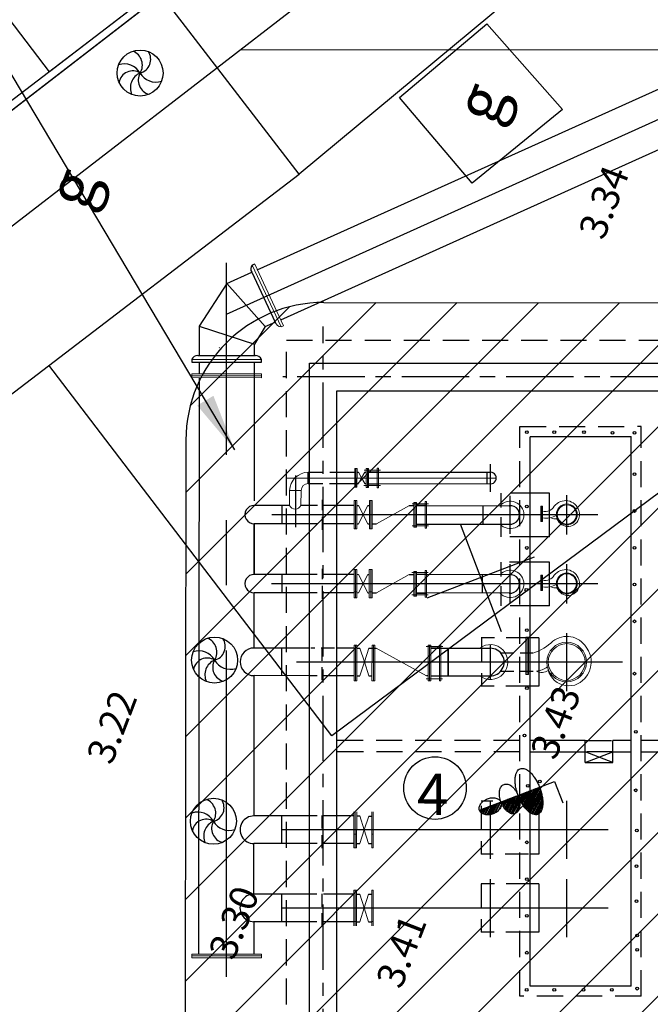
# Model space of a CAD drawing. Units: inches. Extents: x 3282 to 360537, y 55691 to 137686.
# Drawn here: x 74322 to 75531, y 106835 to 108721 of the extents above; entities that cross this region are included whole.
import ezdxf
from ezdxf.enums import TextEntityAlignment as Align

# ---------------------------------------------------------------- set-up
doc = ezdxf.new("R2010")
doc.units = ezdxf.units.IN
doc.header["$MEASUREMENT"] = 0
doc.linetypes.add('CENTER', pattern=[2, 1.25, -0.25, 0.25, -0.25])
doc.linetypes.add('HIDDEN', pattern=[0.375, 0.25, -0.125])
for name, color, linetype in [('1Bientuyen2', 7, 'Continuous'), ('7- Construction', 7, 'Continuous'), ('CAODO', 2, 'Continuous'), ('Center', 1, 'CENTER'), ('diavat', 7, 'Continuous'), ('Dimension', 1, 'Continuous'), ('ghichu', 7, 'Continuous'), ('Hardware', 9, 'Continuous'), ('Hatch', 8, 'Continuous'), ('Hidden', 6, 'HIDDEN'), ('K_HUNG', 7, 'Continuous'), ('khung', 7, 'Continuous'), ('NHA', 8, 'Continuous'), ('Pipeline', 42, 'Continuous'), ('TUONG', 8, 'FENCELINE2'), ('Visible', 4, 'Continuous')]:
    doc.layers.add(name, color=color, linetype=linetype)
doc.layers.add('kich thuoc', color=7, linetype='Continuous', lineweight=15)
doc.layers.add('PUMP', color=71, linetype='Continuous', lineweight=18)
doc.styles.add('ghichu1', font='txt')
doc.styles.add('nha', font='VHARIAL.TTF')
doc.styles.add('romans', font='romans.shx', dxfattribs={"height": 1, "bigfont": 'vns.shx'})
doc.styles.add('VnArial', font='VNARIAL.TTF')
doc.linetypes.add('FENCELINE2', pattern='A,0.25,-0.1,[132,ltypeshp.shx,S=0.1,R=0,X=-0.1,Y=0],-0.1,1', length=1.45)
doc.dimstyles.new('1-100', dxfattribs={"dimtxt": 220, "dimasz": 110, "dimexe": 150, "dimexo": 150, "dimgap": 50, "dimtad": 1, "dimdec": 0, "dimzin": 0, "dimdsep": 46, "dimtxsty": 'VnArial', "dimblk": 'DOT', "dimcen": 9, "dimdle": 1.5, "dimclrt": 2, "dimadec": 0, "dimazin": 0, "dimtfac": 1, "dimtdec": 0, "dimtofl": 0, "dimtmove": 0, "dimatfit": 3, "dimfxl": 1, "dimtolj": 1, "dimtzin": 0, "dimarcsym": 0})
doc.dimstyles.get("Standard").update_dxf_attribs({"dimtxt": 0.18, "dimasz": 0.18, "dimexe": 0.18, "dimexo": 0.0625, "dimgap": 0.09, "dimtad": 0, "dimtih": 1, "dimtoh": 1, "dimdec": 4, "dimzin": 0, "dimdsep": 46, "dimtxsty": 'Standard', "dimcen": 0.09, "dimadec": 0, "dimazin": 0, "dimtfac": 1, "dimtdec": 4, "dimtofl": 0, "dimtmove": 0, "dimatfit": 3, "dimfxl": 1, "dimtolj": 1, "dimtzin": 0, "dimarcsym": 0})

# ---------------------------------------------------------------- blocks, each defined once
blk = doc.blocks.new('Cay_mo')
at = {"layer": 'diavat', "color": 3}
for p, q in [((0, 1.74), (0.01, 1.75)), ((0, 1.7), (0.04, 1.74)), ((0, 1.66), (0.06, 1.74)), ((0, 1.62), (0.09, 1.72)), ((0, 1.59), (0.1, 1.7)), ((0, 1.54), (0.12, 1.68)), ((0, 1.52), (0.13, 1.66)), ((0, 1.47), (0.15, 1.64)), ((0, 1.44), (0.16, 1.62)), ((0, 1.4), (0.17, 1.58)), ((0, 1.36), (0.17, 1.55)), ((0, 1.32), (0.18, 1.52)), ((0, 1.28), (0.18, 1.48)), ((0, 1.25), (0.17, 1.44)), ((0.06, 1.26), (0.16, 1.38)), ((0, 1.2), (0.04, 1.25)), ((0, 1.16), (0.07, 1.24)), ((0, 1.12), (0.1, 1.24)), ((0, 1.09), (0.13, 1.24)), ((0, 1.05), (0.16, 1.23)), ((0, 1.02), (0.18, 1.22)), ((0, 0.98), (0.21, 1.21)), ((0, 0.94), (0.23, 1.2)), ((0, 0.9), (0.25, 1.18)), ((0, 0.86), (0.27, 1.17)), ((0.02, 0.85), (0.29, 1.16)), ((0.06, 0.86), (0.31, 1.14)), ((0.1, 0.86), (0.32, 1.12)), ((0.13, 0.86), (0.33, 1.1)), ((0.19, 0.88), (0.34, 1.06)), ((0.25, 0.91), (0.34, 1.02)), ((0, 0.79), (0.05, 0.85)), ((0, 0.82), (0.02, 0.85)), ((0, 0.64), (0.18, 0.84)), ((0, 0.68), (0.14, 0.84)), ((0, 0.72), (0.12, 0.84)), ((0, 0.75), (0.09, 0.84)), ((0, 0.6), (0.2, 0.83)), ((0, 0.56), (0.23, 0.82)), ((0, 0.52), (0.26, 0.82)), ((0, 0.48), (0.29, 0.81)), ((0, 0.44), (0.32, 0.8)), ((0, 0.41), (0.34, 0.8)), ((0, 0.36), (0.36, 0.78)), ((0.02, 0.35), (0.39, 0.77)), ((0.06, 0.35), (0.41, 0.76)), ((0.09, 0.36), (0.43, 0.74)), ((0.13, 0.36), (0.45, 0.74)), ((0.16, 0.36), (0.47, 0.72)), ((0.2, 0.37), (0.49, 0.7)), ((0.25, 0.38), (0.51, 0.68)), ((0.28, 0.38), (0.52, 0.66)), ((0.33, 0.4), (0.53, 0.63)), ((0.39, 0.43), (0.53, 0.6)), ((0.47, 0.48), (0.52, 0.54))]:
    blk.add_line(p, q, dxfattribs=at)
for points in [[(0.008, 1.252, 0.069326), (0.042, 1.256, 0.064453), (0.074, 1.271, 0.057018), (0.105, 1.294, 0.049522), (0.131, 1.325, 0.043335), (0.153, 1.363, 0.038841), (0.169, 1.406, 0.035981), (0.179, 1.453, 0.034601), (0.183, 1.502, 0.034601), (0.179, 1.55, 0.035981), (0.169, 1.597, 0.038841), (0.153, 1.641, 0.043335), (0.131, 1.678, 0.049522), (0.105, 1.709, 0.057018), (0.074, 1.733, 0.064453), (0.042, 1.747, 0.069326), (0.008, 1.752, 0.069326), (-0.027, 1.747, 0.064453), (-0.059, 1.733, 0.057018), (-0.09, 1.709, 0.049522), (-0.116, 1.678, 0.043335), (-0.138, 1.641, 0.038841), (-0.154, 1.597, 0.035981), (-0.164, 1.55, 0.034601), (-0.167, 1.502, 0.034601), (-0.164, 1.453, 0.035981), (-0.154, 1.406, 0.038841), (-0.138, 1.363, 0.043335), (-0.116, 1.325, 0.049522), (-0.09, 1.294, 0.057018), (-0.059, 1.271, 0.064453), (-0.027, 1.256, 0.069326)], [(-0.332, 1.052, 0.081701), (-0.326, 1.013, 0.071983), (-0.307, 0.975, 0.058925), (-0.275, 0.94, 0.047569), (-0.233, 0.91, 0.039327), (-0.181, 0.885, 0.033888), (-0.123, 0.867, 0.03064), (-0.059, 0.855, 0.029128), (0.008, 0.852, 0.029128), (0.074, 0.855, 0.03064), (0.138, 0.867, 0.033888), (0.196, 0.885, 0.039327), (0.248, 0.91, 0.047569), (0.29, 0.94, 0.058925), (0.322, 0.975, 0.071983), (0.341, 1.013, 0.081701), (0.348, 1.052, 0.081701), (0.341, 1.091, 0.071983), (0.322, 1.128, 0.058925), (0.29, 1.163, 0.047569), (0.248, 1.193, 0.039327), (0.196, 1.218, 0.033888), (0.138, 1.236, 0.03064), (0.074, 1.248, 0.029128), (0.008, 1.252, 0.029128), (-0.059, 1.248, 0.03064), (-0.123, 1.236, 0.033888), (-0.181, 1.218, 0.039327), (-0.233, 1.193, 0.047569), (-0.275, 1.163, 0.058925), (-0.307, 1.128, 0.071983), (-0.326, 1.091, 0.081701)], [(0.008, 0.352, 0.023311), (0.111, 0.356, 0.024772), (0.211, 0.371, 0.028014), (0.303, 0.394, 0.033783), (0.384, 0.425, 0.043441), (0.45, 0.463, 0.058919), (0.499, 0.506, 0.080678), (0.529, 0.553, 0.100415), (0.539, 0.602, 0.100415), (0.529, 0.65, 0.080678), (0.499, 0.697, 0.058919), (0.45, 0.741, 0.043441), (0.384, 0.778, 0.033783), (0.303, 0.809, 0.028014), (0.211, 0.833, 0.024772), (0.111, 0.847, 0.023311), (0.008, 0.852, 0.023311), (-0.096, 0.847, 0.024772), (-0.196, 0.833, 0.028014), (-0.288, 0.809, 0.033783), (-0.369, 0.778, 0.043441), (-0.435, 0.741, 0.058919), (-0.484, 0.697, 0.080678), (-0.514, 0.65, 0.100415), (-0.524, 0.602, 0.100415), (-0.514, 0.553, 0.080678), (-0.484, 0.506, 0.058919), (-0.435, 0.463, 0.043441), (-0.369, 0.425, 0.033783), (-0.288, 0.394, 0.028014), (-0.196, 0.371, 0.024772), (-0.096, 0.356, 0.023311)]]:
    blk.add_lwpolyline(points, format="xyb", close=True, dxfattribs=at)
blk.add_lwpolyline([(0, 1.75), (0, 0), (0.5, 0)], dxfattribs=at)
blk = doc.blocks.new('*D70')
at = {"layer": 'DEFPOINTS', "color": 0}
for p in [(76115.9, 109943.5), (71796, 107073.3), (72020.3, 106782.7)]:
    blk.add_point(p, dxfattribs=at)
at = {"layer": 'NHA', "color": 0, "lineweight": -2}
for p, q in [((75891.5, 110234), (73844, 108653.9)), ((76115.9, 109943.5), (75891.5, 110234.2)), ((71796.2, 107073.4), (73843.6, 108653.5)), ((72020.3, 106782.7), (71795.9, 107073.5))]:
    blk.add_line(p, q, dxfattribs=at)
at = {"layer": 'NHA', "color": 0}
for points in [[(75891.4, 110234), (75891.5, 110234), (75891.6, 110234.1)], [(71796.1, 107073.5), (71796.2, 107073.4), (71796, 107073.3)]]:
    blk.add_solid(points, dxfattribs=at)
at = {"layer": 'NHA', "color": 0, "insert": (73843.8, 108653.7), "char_height": 0.18, "attachment_point": 5}
blk.add_mtext('\\A1;58700', dxfattribs=at)
blk = doc.blocks.new('*D80')
at = {"layer": 'DEFPOINTS', "color": 0, "linetype": 'ByBlock'}
for p in [(74705.1, 108093), (74905.1, 107920.3)]:
    blk.add_point(p, dxfattribs=at)
at = {"layer": 'Pipeline', "color": 0, "linetype": 'ByBlock', "lineweight": -2}
for p, q in [((74704.6, 108093.2), (74704.8, 108093.2)), ((74704.8, 108093.2), (74704.9, 108093.1)), ((74905, 107920.3), (74905.2, 107920.3)), ((74905.1, 107920.2), (74905.1, 107920.4))]:
    blk.add_line(p, q, dxfattribs=at)
at = {"layer": 'Pipeline', "color": 0, "linetype": 'ByBlock'}
blk.add_solid([(74705, 108093.2), (74704.9, 108093.1), (74705.1, 108093)], dxfattribs=at)
at = {"layer": 'Pipeline', "color": 0, "linetype": 'ByBlock', "insert": (74703.8, 108093.2), "char_height": 0.18, "attachment_point": 5}
blk.add_mtext('\\A1;R264.2640', dxfattribs=at)
blk = doc.blocks.new('_Dot')
at = {"color": 0, "linetype": 'ByBlock', "lineweight": -2}
blk.add_line((-0.5, 0), (-1, 0), dxfattribs=at)
at = {"color": 0, "linetype": 'ByBlock', "const_width": 0.5}
blk.add_lwpolyline([(-0.25, 0, 1), (0.25, 0, 1)], format="xyb", close=True, dxfattribs=at)

msp = doc.modelspace()

# ---------------------------------------------------------------- hatches: boundary and pattern name
at = {"layer": 'Pipeline', "linetype": 'ByBlock'}
h = msp.add_hatch(dxfattribs=at)
h.set_pattern_fill('ANSI31', color=8, scale=880.88, style=0)
h.set_pattern_definition([(45, (-52406011.43, -202768011.53), (-77.859527676, 77.859527676), [])])
edge = h.paths.add_edge_path()
edge.add_arc((77220.08969, 106580.05284), 264.264, 270.87449564, 359.94292191)
edge.add_line((74907.73072, 106280.46218), (77224.12295, 106315.81962))
edge.add_arc((74903.69746, 106544.6954), 264.264, 179.94292191, 270.87449564)
edge.add_line((74640.79893, 107915.50311), (74639.43359, 106544.95866))
edge.add_arc((74905.0628, 107915.23985), 264.264, 89.94292191, 179.94292191)
edge.add_line((74905.32606, 108179.50371), (77166.71194, 108177.25092))
edge.add_line((77166.71194, 108177.25092), (77298.80321, 108263.22289))
edge.add_line((77243.32231, 108336.95397), (77449.18662, 108043.98258))
edge.add_line((77539.19938, 108176.42571), (77538.78625, 107761.71877))
edge.add_arc((77528.5181, 107582.64708), 179.36585, 14.83499263, 86.71819827)
edge.add_arc((77582.54354, 107158.87076), 126.78483, 270.56599837, 357.73835437)
edge.add_line((77709.22961, 107153.86746), (77699.46007, 107787.0417))
edge.add_line((77484.35356, 106579.78958), (77484.80262, 107030.5647))

# ---------------------------------------------------------------- linework, layer by layer
at = {"layer": '1Bientuyen2', "linetype": 'ByBlock', "ltscale": 8}
for p, q in [((74905.32606, 108179.50371), (77166.71194, 108177.25092)), ((74640.79893, 107915.50311), (74639.43359, 106544.95866))]:
    msp.add_line(p, q, dxfattribs=at)
msp.add_arc((74905.0628, 107915.23985), 264.264, 89.94292191, 179.94292191, dxfattribs=at)
at = {"layer": '7- Construction'}
msp.add_circle((75118.07496, 107249.44928), 59.93225, dxfattribs=at)
at = {"layer": 'Center', "color": 1, "ltscale": 500}
for p, q in [((74718.80064, 106887.82061), (74718.78071, 108255.50948)), ((74833.30817, 107843.62069), (75235.11225, 107843.22627)), ((75430.22389, 107772.68424), (74718.78774, 107772.67387)), ((75429.90838, 107640.55224), (74718.78967, 107640.54187)), ((75477.49379, 107490.80293), (74746.36339, 107490.79227)), ((75449.92694, 107169.28173), (74718.79654, 107169.27107)), ((75449.92912, 107019.53213), (74718.79872, 107019.52147))]:
    msp.add_line(p, q, dxfattribs=at)
at = {"layer": 'Center', "ltscale": 100}
for p, q in [((74903.78816, 106701.38258), (74903.76729, 108133.37967)), ((77183.62142, 108036.9738), (74826.24621, 108036.93944)), ((77179.21702, 108036.97373), (74826.24621, 108036.93944)), ((75224.41908, 107816.84823), (75224.41831, 107869.62529)), ((75262.19155, 107736.26143), (75262.26295, 107808.99874)), ((75262.29123, 107736.31312), (75262.29017, 107809.05047)), ((75370.63949, 107735.37609), (75370.6384, 107810.25089)), ((75262.06092, 107603.19088), (75262.13442, 107678.06565)), ((75262.06184, 107604.12949), (75262.13324, 107676.8668)), ((75262.29317, 107603.24251), (75262.29208, 107678.11731)), ((75262.29316, 107604.18112), (75262.2921, 107676.91847)), ((75370.64141, 107603.24409), (75370.64032, 107678.11889)), ((75370.64386, 107435.33893), (75370.64224, 107546.32981)), ((75224.41744, 107457.3262), (75224.41646, 107524.27308)), ((75224.42247, 107113.783), (75224.42085, 107224.77388)), ((75370.64855, 107113.78513), (75370.64693, 107224.77601)), ((75224.42465, 106964.0334), (75224.42303, 107075.02428)), ((75370.65073, 106964.03553), (75370.64911, 107075.02641))]:
    msp.add_line(p, q, dxfattribs=at)
at = {"layer": 'Hardware'}
for p, q in [((75405.88105, 107298.62686), (75405.88044, 107340.64484)), ((75458.73385, 107298.62763), (75458.73324, 107340.64561)), ((75458.73385, 107298.62763), (75405.88076, 107318.62284)), ((75405.88105, 107298.62686), (75458.73356, 107318.62361)), ((75405.88105, 107298.62686), (75458.73385, 107298.62763))]:
    msp.add_line(p, q, dxfattribs=at)
at = {"layer": 'Hatch'}
msp.add_line((74997.36026, 107517.43476), (75002.64554, 107517.42957), dxfattribs=at)
at = {"layer": 'Hidden', "ltscale": 200}
for p, q in [((74833.29726, 108107.40994), (77136.79846, 108107.44351)), ((74833.318, 106684.78874), (74833.29726, 108107.40994)), ((75280.78672, 107941.86884), (75513.33903, 107942.28477)), ((75280.80262, 106850.80855), (75280.78672, 107941.81102)), ((75513.35494, 106850.81194), (75513.33903, 107942.22226)), ((74930.20523, 107341.04575), (75280.79547, 107341.05086)), ((75513.34779, 107341.05425), (75634.90923, 107341.05603)), ((75405.88044, 107340.64484), (75458.73324, 107340.64561)), ((75280.79579, 107319.02886), (74930.20555, 107319.02375)), ((75458.73356, 107318.62361), (75405.88076, 107318.62284)), ((75513.34811, 107319.03225), (75634.90955, 107319.03403)), ((75513.35494, 106850.81194), (75280.80262, 106850.80855))]:
    msp.add_line(p, q, dxfattribs=at)
at = {"layer": 'Hidden', "linetype": 'HIDDEN', "ltscale": 200}
msp.add_line((74833.29726, 108107.40994), (77136.79846, 108107.44351), dxfattribs=at)
at = {"layer": 'K_HUNG', "linetype": 'ByBlock'}
for p, q in [((75166.18374, 107755.24665), (75244.74758, 107549.51729)), ((75308.33034, 107691.66389), (75102.60098, 107613.10005))]:
    msp.add_line(p, q, dxfattribs=at)
at = {"layer": 'kich thuoc', "color": 42}
for p, q in [((74839.30422, 107819.56677), (74839.27585, 107790.66287)), ((74839.30422, 107819.56677), (74861.32621, 107819.54515)), ((74861.32621, 107819.54515), (74861.29783, 107790.64126))]:
    msp.add_line(p, q, dxfattribs=at)
for centre, radius, start, end in [((74876.38255, 107817.4801), 37.137, 92.15733301, 176.77895021), ((74875.42089, 107818.43812), 14.13809, 91.8561219, 175.5090759), ((74850.29233, 107796.24784), 12.35131, 206.88338613, 333.0041278)]:
    msp.add_arc(centre, radius, start, end, dxfattribs=at)
at = {"layer": 'NHA'}
for p, q in [((76100.47736, 109931.5476), (72023.51829, 106785.13639)), ((76034.76021, 109658.28941), (72262.02315, 106746.66288)), ((75206.66042, 109257.49091), (74379.70384, 108621.34992)), ((74379.70384, 108621.34992), (73992.95568, 109127.07807)), ((75455.3383, 108922.62173), (74857.66582, 108425.25352)), ((74028.86194, 108354.44008), (74585.20901, 108779.43593)), ((74857.66582, 108425.25352), (74585.20901, 108779.43593)), ((75049.89735, 108572.09999), (75217.16003, 108713.0334)), ((75217.16003, 108713.0334), (75362.55976, 108548.8675)), ((74746.59996, 108664.14603), (76801.87548, 108662.09857)), ((74777.60116, 108241.73116), (75547.76597, 108588.82512)), ((74718.78214, 108157.25063), (75649.96568, 108576.9117)), ((75189.55829, 108408.0841), (75049.89735, 108572.09999)), ((75362.55976, 108548.8675), (75189.55829, 108408.0841)), ((74822.3699, 108145.96277), (75592.32471, 108492.96209)), ((74301.31875, 108000.25767), (74857.66582, 108425.25352)), ((74772.83402, 108253.13207), (74768.04606, 108250.89385)), ((74719.16678, 108216.0313), (74767.09868, 108237.633)), ((74767.05126, 108237.73444), (74811.8668, 108141.86595)), ((74719.16678, 108216.0313), (74666.20183, 108133.97992)), ((74719.16678, 108216.0313), (74792.73525, 108133.24223)), ((74666.20183, 108133.97992), (74666.14703, 108078.15272)), ((74666.20183, 108133.97992), (74772.17855, 108099.65674)), ((74792.73525, 108133.24223), (74772.17855, 108099.65674)), ((74792.73525, 108133.24223), (74811.86742, 108141.86461)), ((74772.15734, 108078.04866), (74772.17855, 108099.65674)), ((74663.63259, 108078.15519), (74773.95944, 108078.04689)), ((74652.17381, 108070.67895), (74652.16862, 108065.39368)), ((74652.16862, 108065.39368), (74785.39834, 108065.26289)), ((74652.17381, 108070.67895), (74785.40352, 108070.54817)), ((74785.39834, 108065.26289), (74785.40352, 108070.54817))]:
    msp.add_line(p, q, dxfattribs=at)
msp.add_lwpolyline([(76115.9043, 109943.45341), (72020.33087, 106782.6765), (72886.03262, 105499.86151), (78379.77833, 105584.6271), (78346.26918, 108334.08406), (77234.66388, 108359.57252), (76116.25235, 109941.81557)], dxfattribs=at)
for centre in [(74553.07234, 108618.93969), (74695.80103, 107494.50718), (74693.59, 107185.85295)]:
    msp.add_circle(centre, 44.044, dxfattribs=at)
for centre, radius, start, end in [((74528.70896, 108634.16948), 28.73187, 327.99008387, 68.06524425), ((74546.57412, 108645.01052), 26.86847, 283.99591733, 34.08992647), ((74523.12041, 108602.30819), 34.25966, 29.04223939, 109.04360442), ((74538.97838, 108596.30102), 26.66738, 58.09520815, 169.43519024), ((74564.97689, 108590.79821), 30.55587, 112.92957922, 205.1562646), ((74577.06409, 108605.19821), 27.64838, 150.1977115, 255.79250967), ((74583.18798, 108635.99865), 34.61156, 209.52931901, 288.55652482), ((74775.35347, 108243.72413), 10.23733, 135.54492302, 215.80885985), ((74663.88902, 108065.24263), 12.9151, 91.13769476, 155.10684295), ((74773.67766, 108065.13486), 12.9151, 24.78067144, 88.74981964), ((74671.43765, 107509.73697), 28.73187, 327.99008387, 68.06524425), ((74689.30281, 107520.57801), 26.86847, 283.99591733, 34.08992647), ((74665.8491, 107477.87568), 34.25966, 29.04223939, 109.04360442), ((74681.70707, 107471.86852), 26.66738, 58.09520815, 169.43519024), ((74707.70558, 107466.3657), 30.55587, 112.92957922, 205.1562646), ((74719.79278, 107480.7657), 27.64838, 150.1977115, 255.79250967), ((74725.91667, 107511.56614), 34.61156, 209.52931901, 288.55652482), ((74669.22662, 107201.08274), 28.73187, 327.99008387, 68.06524425), ((74687.09178, 107211.92378), 26.86847, 283.99591733, 34.08992647), ((74663.63807, 107169.22145), 34.25966, 29.04223939, 109.04360442), ((74679.49604, 107163.21428), 26.66738, 58.09520815, 169.43519024), ((74705.49455, 107157.71147), 30.55587, 112.92957922, 205.1562646), ((74717.58176, 107172.11147), 27.64838, 150.1977115, 255.79250967), ((74723.70564, 107202.91191), 34.61156, 209.52931901, 288.55652482)]:
    msp.add_arc(centre, radius, start, end, dxfattribs=at)
at = {"layer": 'Pipeline'}
for p, q in [((74666.13449, 108065.37997), (74666.11215, 108042.61952)), ((74772.12246, 108042.51546), (74772.1448, 108065.2759)), ((74772.09135, 107799.36145), (74772.33159, 108044.10083)), ((74666.10523, 108035.57248), (74665.02141, 106931.46594)), ((74874.96296, 107832.56879), (74874.98458, 107854.59078)), ((74930.21573, 107854.53657), (74964.21768, 107854.50319)), ((74990.64407, 107854.47725), (75224.11207, 107854.24807)), ((75218.27143, 107832.25886), (75218.29304, 107854.28085)), ((74850.94128, 107848.16445), (74850.94273, 107748.96632)), ((74930.19411, 107832.51458), (74964.19606, 107832.4812)), ((74990.62245, 107832.45526), (75224.09045, 107832.22608)), ((74839.25177, 107790.6629), (74771.13956, 107790.72976)), ((74824.44739, 107790.67743), (74824.4128, 107755.44225)), ((74877.30017, 107790.62555), (74861.29783, 107790.64126)), ((74963.27401, 107790.54115), (74930.15294, 107790.57367)), ((75068.85955, 107790.39953), (75077.34788, 107790.3912)), ((75068.87375, 107790.40748), (75077.34789, 107790.39916)), ((75082.6332, 107790.42399), (75260.18503, 107790.2497)), ((75210.30364, 107755.06345), (75210.33823, 107790.29863)), ((74877.2415, 107755.39039), (74771.53595, 107755.49415)), ((74771.7456, 107658.59973), (74771.84071, 107755.49385)), ((74771.96177, 107658.59689), (74772.05689, 107755.49364)), ((74963.23943, 107755.30597), (74930.11835, 107755.33848)), ((74997.5937, 107755.24223), (75006.06784, 107755.23391)), ((75082.59861, 107755.1888), (75260.15044, 107755.01451)), ((74877.17046, 107658.49361), (74771.03393, 107658.5978)), ((74824.31769, 107658.54549), (74824.2831, 107623.31031)), ((74963.14431, 107658.40922), (74930.02324, 107658.44173)), ((75068.72988, 107658.29761), (75077.21821, 107658.28928)), ((75068.74407, 107658.30556), (75077.21821, 107658.29724)), ((75260.05532, 107658.11776), (75082.50349, 107658.29205)), ((75208.94071, 107622.93272), (75208.9753, 107658.1679)), ((74877.13587, 107623.25843), (74771.43033, 107623.36219)), ((74771.63133, 107517.65898), (74771.73509, 107623.36453)), ((74963.10972, 107623.17403), (74929.98865, 107623.20655)), ((74997.46402, 107623.14031), (75005.93817, 107623.13199)), ((75260.02074, 107622.88258), (75082.4689, 107623.05687)), ((74877.03211, 107517.55288), (74770.38471, 107517.65757)), ((74824.17897, 107517.60476), (74824.12709, 107464.75199)), ((74877.11905, 107517.55279), (74877.03211, 107517.55288)), ((74929.88489, 107517.501), (74929.00514, 107517.50186)), ((74963.00596, 107517.46848), (74929.88489, 107517.501)), ((75002.64554, 107517.42957), (75005.28818, 107517.42698)), ((75110.02809, 107517.32416), (75222.67791, 107517.18036)), ((75143.49818, 107517.28835), (75143.4463, 107464.43557)), ((75143.44631, 107464.44353), (75143.49806, 107517.16936)), ((74929.82573, 107488.97157), (74929.85688, 107488.97154)), ((74876.98023, 107464.7001), (74771.27468, 107464.80387)), ((74771.29163, 107196.13532), (74771.55537, 107464.80623)), ((74962.95408, 107464.61571), (74929.833, 107464.64822)), ((75104.66333, 107464.47658), (75102.0207, 107464.47918)), ((75109.97288, 107464.47639), (75224.04679, 107464.36441)), ((74876.7165, 107196.03183), (74770.80807, 107196.1358)), ((74823.86336, 107196.08372), (74823.81148, 107143.23094)), ((74962.69034, 107195.94744), (74929.56927, 107195.97995)), ((74876.66462, 107143.17906), (74770.75619, 107143.28302)), ((74771.14463, 107046.38579), (74771.23975, 107143.28255)), ((74962.63846, 107143.09467), (74929.51739, 107143.12718)), ((74876.5695, 107046.28231), (74770.66107, 107046.38627)), ((74823.71636, 107046.33419), (74823.66448, 106993.48141)), ((74962.54335, 107046.19791), (74929.42227, 107046.23042)), ((74876.51762, 106993.42953), (74770.60919, 106993.53349)), ((74771.01495, 106993.5331), (74770.95412, 106931.56993)), ((74962.49146, 106993.34514), (74929.37039, 106993.37765))]:
    msp.add_line(p, q, dxfattribs=at)
at = {"layer": 'Pipeline', "linetype": 'HIDDEN', "ltscale": 100}
for p, q in [((74874.98458, 107854.59078), (74877.36295, 107854.58845)), ((74878.92347, 107854.58692), (74928.74327, 107854.53801)), ((74968.62208, 107854.49887), (74971.24754, 107854.49629)), ((74983.61421, 107854.48415), (74986.23967, 107854.48157)), ((74874.96296, 107832.56879), (74877.34134, 107832.56646)), ((74878.44587, 107832.56537), (74928.72166, 107832.51602)), ((74968.60046, 107832.47688), (74971.22592, 107832.4743)), ((74983.59259, 107832.46216), (74986.21805, 107832.45958)), ((74902.56625, 107744.0013), (74902.62245, 107801.25847)), ((74930.15294, 107790.57367), (74877.30017, 107790.62555)), ((74968.55929, 107790.53597), (74971.67611, 107790.53291)), ((74989.22622, 107790.51568), (74992.34304, 107790.51262)), ((74930.11835, 107755.33848), (74877.26558, 107755.39036)), ((74968.5247, 107755.30078), (74971.64153, 107755.29772)), ((74989.19163, 107755.28049), (74992.30845, 107755.27744)), ((74902.43654, 107611.86936), (74902.49275, 107669.12653)), ((74930.02324, 107658.44173), (74877.17046, 107658.49361)), ((74989.09651, 107658.38374), (74992.21333, 107658.38068)), ((74929.98865, 107623.20655), (74877.13587, 107623.25843)), ((74989.06192, 107623.14856), (74992.17875, 107623.1455)), ((74925.23691, 107517.50556), (74880.01772, 107517.54995)), ((74901.96314, 107455.89921), (74902.03232, 107526.36958)), ((74968.29124, 107517.4633), (74974.33748, 107517.45736)), ((74991.31402, 107517.4407), (74997.36026, 107517.43476)), ((75243.7624, 107508.41668), (75306.85465, 107508.35474)), ((75243.77717, 107473.18144), (75311.84446, 107473.11463)), ((74929.833, 107464.64822), (74876.98023, 107464.7001)), ((74968.23935, 107464.61052), (74974.2856, 107464.60459)), ((74991.26213, 107464.58792), (74997.30838, 107464.58199)), ((74929.56927, 107195.97995), (74876.7165, 107196.03183)), ((74901.96783, 107134.37801), (74902.037, 107204.84838)), ((74967.97562, 107195.94225), (74974.02187, 107195.93632)), ((74990.9984, 107195.91965), (74997.04465, 107195.91372)), ((74929.51739, 107143.12718), (74876.66462, 107143.17906)), ((74967.92374, 107143.08948), (74973.96999, 107143.08354)), ((74990.94652, 107143.06688), (74996.99277, 107143.06094)), ((74929.42227, 107046.23042), (74876.5695, 107046.28231)), ((74901.82083, 106984.62848), (74901.89, 107055.09885)), ((74967.82862, 107046.19272), (74973.87487, 107046.18679)), ((74990.8514, 107046.17012), (74996.89765, 107046.16419)), ((74929.37039, 106993.37765), (74876.51762, 106993.42953)), ((74967.77674, 106993.33995), (74973.82299, 106993.33401)), ((74990.79952, 106993.31735), (74996.84577, 106993.31141))]:
    msp.add_line(p, q, dxfattribs=at)
at = {"layer": 'Pipeline'}
for centre, radius, start, end in [((75224.4187, 107843.23676), 11.011, 269.94375697, 89.94375697), ((74771.55325, 107773.11438), 17.62024, 88.95270959, 270.93480435), ((75262.30834, 107772.63), 17.74717, 263.01604313, 96.87147083), ((74771.44762, 107640.98242), 17.62024, 88.95270959, 270.93480435), ((75262.17864, 107640.49807), 17.74717, 263.01604313, 96.87147083), ((74771.30954, 107491.2388), 26.43495, 90.6715604, 269.92445296), ((75224.07273, 107490.7908), 26.4264, 269.94371339, 89.94380055), ((74770.98501, 107169.70921), 26.42718, 89.50389871, 270.38361524), ((74770.83801, 107019.95968), 26.42718, 89.50389871, 270.38361524)]:
    msp.add_arc(centre, radius, start, end, dxfattribs=at)
at = {"layer": 'PUMP'}
for p, q in [((74767.89629, 108250.82383), (74823.17697, 108132.56852)), ((74772.68425, 108253.06205), (74827.96492, 108134.80674)), ((74828.09238, 108134.86632), (74823.30442, 108132.6281)), ((74652.3708, 108042.63301), (74652.36388, 108035.58597)), ((74652.36734, 108039.10949), (74785.59705, 108038.97871)), ((74652.3708, 108042.63301), (74785.60051, 108042.50223)), ((74785.60051, 108042.50223), (74785.5936, 108035.45519)), ((74652.36388, 108035.58597), (74785.5936, 108035.45519)), ((74964.18915, 107825.43416), (74964.2246, 107861.55023)), ((74964.18915, 107825.43416), (74964.2246, 107861.55023)), ((74964.18915, 107825.43416), (74964.2246, 107861.55023)), ((74968.629, 107861.5459), (74964.2246, 107861.55023)), ((74966.39134, 107825.432), (74966.4268, 107861.54806)), ((74968.59354, 107825.42984), (74968.629, 107861.5459)), ((74971.24754, 107854.49629), (74977.42007, 107843.47922)), ((74983.61421, 107854.48415), (74977.42007, 107843.47922)), ((74982.0379, 107858.22282), (75013.37443, 107858.19206)), ((74986.21113, 107825.41255), (74986.24659, 107861.52861)), ((74990.65099, 107861.52428), (74986.24659, 107861.52861)), ((74988.41333, 107825.41038), (74988.44879, 107861.52645)), ((74990.61553, 107825.40822), (74990.65099, 107861.52428)), ((74990.64472, 107855.1406), (75010.02407, 107855.12158)), ((75007.35916, 107832.43883), (75007.38856, 107862.38874)), ((75007.38857, 107862.39373), (75007.38143, 107855.12417)), ((75007.38856, 107862.38874), (75010.0312, 107862.38614)), ((75010.0018, 107832.43624), (75010.0312, 107862.38614)), ((75010.03121, 107862.39114), (75010.02407, 107855.12158)), ((74971.22592, 107832.4743), (74977.42007, 107843.47922)), ((74983.59259, 107832.46216), (74977.42007, 107843.47922)), ((74990.6218, 107831.7919), (75010.00115, 107831.77288)), ((75007.35137, 107824.50591), (75007.35851, 107831.77548)), ((75007.35916, 107832.43883), (75007.35138, 107824.51091)), ((75009.99401, 107824.50332), (75010.00115, 107831.77288)), ((75010.0018, 107832.43624), (75009.99402, 107824.50832)), ((74968.59354, 107825.42984), (74964.18915, 107825.43416)), ((74982.00895, 107828.72659), (75013.34547, 107828.69583)), ((74990.61553, 107825.40822), (74986.21113, 107825.41255)), ((75007.35138, 107824.51091), (75009.99402, 107824.50832)), ((74963.28335, 107800.05465), (74963.23009, 107745.79247)), ((74963.28335, 107800.05465), (74963.23009, 107745.79247)), ((74963.28335, 107800.05465), (74968.56863, 107800.04946)), ((74963.28335, 107800.05465), (74968.56863, 107800.04946)), ((74965.92599, 107800.05206), (74965.87273, 107745.78988)), ((74965.92599, 107800.05206), (74965.87273, 107745.78988)), ((74968.56863, 107800.04946), (74968.51536, 107745.78728)), ((74968.56863, 107800.04946), (74968.51536, 107745.78728)), ((74968.56863, 107800.04946), (74968.51536, 107745.78728)), ((74968.56863, 107800.04946), (74968.51536, 107745.78728)), ((74992.35238, 107800.02612), (74992.29911, 107745.76394)), ((74992.35238, 107800.02612), (74992.29911, 107745.76394)), ((74992.35238, 107800.02612), (74997.63766, 107800.02093)), ((74992.35238, 107800.02612), (74997.63766, 107800.02093)), ((74994.99502, 107800.02352), (74994.94175, 107745.76134)), ((74994.99502, 107800.02352), (74994.94175, 107745.76134)), ((74997.63766, 107800.02093), (74997.58439, 107745.75875)), ((74997.63766, 107800.02093), (74997.58439, 107745.75875)), ((74997.58652, 107747.93093), (74997.63546, 107797.78872)), ((74997.58652, 107747.93093), (74997.63546, 107797.78872)), ((75074.02699, 107794.13158), (75105.36352, 107794.10082)), ((75077.3537, 107796.32148), (75077.30749, 107749.24166)), ((75077.3537, 107796.32148), (75082.63898, 107796.31629)), ((75079.99634, 107796.31889), (75079.95013, 107749.23906)), ((75082.63898, 107796.31629), (75082.59276, 107749.23647)), ((75099.37766, 107798.3025), (75099.33532, 107755.17237)), ((75099.36987, 107790.36958), (75099.37765, 107798.2975)), ((75099.37765, 107798.2975), (75102.02029, 107798.2949)), ((75102.0203, 107798.2999), (75101.97796, 107755.16978)), ((75102.01251, 107790.36699), (75102.02029, 107798.2949)), ((74989.22622, 107790.51568), (74971.64153, 107755.29772)), ((74971.67611, 107790.53291), (74989.19163, 107755.28049)), ((75006.06784, 107755.23391), (75068.87375, 107790.40748)), ((75082.63381, 107791.04936), (75102.01316, 107791.03034)), ((75320.66293, 107789.55565), (75324.18645, 107789.55571)), ((75320.66293, 107789.55565), (75320.66337, 107759.83501)), ((75322.42469, 107789.55568), (75322.42513, 107759.83503)), ((75324.18645, 107789.55571), (75324.18689, 107759.83506)), ((75357.51711, 107786.50293), (75356.53922, 107787.44081)), ((75383.905, 107786.35614), (75385.0363, 107787.44122)), ((75320.66337, 107759.83501), (75324.18689, 107759.83506)), ((75357.55209, 107760.39012), (75356.53963, 107759.41903)), ((75383.87116, 107760.5373), (75385.03671, 107759.41944)), ((74963.23009, 107745.79247), (74968.51536, 107745.78728)), ((74963.23009, 107745.79247), (74968.51536, 107745.78728)), ((74992.29911, 107745.76394), (74997.58439, 107745.75875)), ((74992.29911, 107745.76394), (74997.58439, 107745.75875)), ((75073.98507, 107751.42216), (75105.3216, 107751.3914)), ((75077.30749, 107749.24166), (75082.59276, 107749.23647)), ((75082.59792, 107754.48747), (75101.97727, 107754.46845)), ((75099.33528, 107755.1344), (75099.3275, 107747.20648)), ((75099.3275, 107747.20148), (75099.33463, 107754.47104)), ((75099.3275, 107747.20648), (75101.97014, 107747.20389)), ((75101.97013, 107747.19889), (75101.97727, 107754.46845)), ((75101.97792, 107755.1318), (75101.97014, 107747.20389)), ((74963.15365, 107667.92272), (74963.10038, 107613.66053)), ((74963.15365, 107667.92272), (74963.10038, 107613.66053)), ((74963.15365, 107667.92272), (74968.43892, 107667.91753)), ((74965.79629, 107667.92012), (74965.74302, 107613.65794)), ((74965.79629, 107667.92012), (74965.74302, 107613.65794)), ((74968.43892, 107667.91753), (74968.38566, 107613.65535)), ((74968.43892, 107667.91753), (74968.38566, 107613.65535)), ((74968.43892, 107667.91753), (74968.38566, 107613.65535)), ((74968.43892, 107667.91753), (74968.38566, 107613.65535)), ((74992.22267, 107667.89418), (74992.16941, 107613.632)), ((74992.22267, 107667.89418), (74992.16941, 107613.632)), ((74992.22267, 107667.89418), (74997.50795, 107667.88899)), ((74994.86531, 107667.89159), (74994.81205, 107613.62941)), ((74994.86531, 107667.89159), (74994.81205, 107613.62941)), ((74997.50795, 107667.88899), (74997.45469, 107613.62681)), ((74997.50795, 107667.88899), (74997.45469, 107613.62681)), ((74997.45685, 107615.82901), (74997.50579, 107665.68679)), ((75073.89732, 107662.02966), (75105.23384, 107661.9989)), ((75077.22403, 107664.21956), (75077.17781, 107617.13974)), ((75077.22403, 107664.21956), (75082.5093, 107664.21437)), ((75079.86667, 107664.21696), (75079.82045, 107617.13714)), ((75082.5093, 107664.21437), (75082.46309, 107617.13455)), ((75099.24798, 107666.20057), (75099.20562, 107623.04044)), ((75099.2402, 107658.26766), (75099.24798, 107666.19558)), ((75099.24798, 107666.19558), (75101.89062, 107666.19298)), ((75101.89062, 107666.19798), (75101.84825, 107623.03784)), ((75101.88283, 107658.26507), (75101.89062, 107666.19298)), ((74968.42959, 107658.40403), (74971.54641, 107658.40097)), ((74989.09651, 107658.38374), (74971.51182, 107623.16579)), ((74971.54641, 107658.40097), (74989.06192, 107623.14856)), ((75005.93817, 107623.13199), (75068.74407, 107658.30556)), ((75082.50413, 107658.94744), (75101.88349, 107658.92842)), ((75320.66486, 107657.42365), (75324.18838, 107657.42371)), ((75320.66486, 107657.42365), (75320.66529, 107627.70301)), ((75322.42662, 107657.42368), (75322.42705, 107627.70303)), ((75324.18838, 107657.42371), (75324.18881, 107627.70306)), ((75357.51903, 107654.37093), (75356.54114, 107655.30881)), ((75383.90693, 107654.22414), (75385.03823, 107655.30922)), ((74963.15365, 107625.28812), (74968.43892, 107625.28294)), ((74992.22267, 107625.25959), (74997.50795, 107625.2544)), ((75320.66529, 107627.70301), (75324.18881, 107627.70306)), ((75357.55402, 107628.25812), (75356.54155, 107627.28703)), ((75383.87309, 107628.4053), (75385.03864, 107627.28744)), ((74963.10038, 107613.66053), (74968.38566, 107613.65535)), ((74963.10038, 107613.66053), (74968.38566, 107613.65535)), ((74968.395, 107623.16885), (74971.51182, 107623.16579)), ((74992.16941, 107613.632), (74997.45469, 107613.62681)), ((74992.16941, 107613.632), (74997.45469, 107613.62681)), ((75073.85539, 107619.32024), (75105.19192, 107619.28947)), ((75077.17781, 107617.13974), (75082.46309, 107617.13455)), ((75082.46824, 107622.38555), (75101.8476, 107622.36653)), ((75099.19782, 107615.09956), (75099.20496, 107622.36912)), ((75099.20561, 107623.03248), (75099.19783, 107615.10456)), ((75099.19783, 107615.10456), (75101.84046, 107615.10197)), ((75101.84825, 107623.02988), (75101.84046, 107615.10197)), ((75101.84046, 107615.09697), (75101.8476, 107622.36653)), ((75291.76717, 107491.13881), (75291.81386, 107538.70631)), ((75291.81386, 107538.70631), (75297.09914, 107538.70112)), ((75294.40981, 107491.13622), (75294.4565, 107538.70371)), ((75297.05245, 107491.13362), (75297.09914, 107538.70112)), ((74962.92024, 107454.67307), (74962.98768, 107523.38168)), ((74962.98768, 107523.38168), (74968.27296, 107523.37649)), ((74965.56288, 107454.67047), (74965.63032, 107523.37908)), ((74968.20551, 107454.66788), (74968.27296, 107523.37649)), ((74982.79981, 107491.02264), (74974.33748, 107517.45736)), ((74982.79981, 107491.02264), (74991.31402, 107517.4407)), ((74997.27454, 107454.63935), (74997.34199, 107523.34795)), ((74997.34199, 107523.34795), (75002.62726, 107523.34276)), ((74999.91718, 107454.63675), (74999.98463, 107523.34536)), ((75002.55982, 107454.63416), (75002.62726, 107523.34276)), ((75102.04496, 107464.47918), (75005.28818, 107517.42698)), ((75101.42546, 107520.40067), (75132.76199, 107520.36991)), ((75104.65376, 107454.53394), (75104.72121, 107523.24255)), ((75110.00648, 107523.23409), (75104.7212, 107523.23928)), ((75107.2964, 107454.53135), (75107.36385, 107523.23995)), ((75109.93904, 107454.52875), (75110.00648, 107523.23736)), ((75110.00163, 107518.29414), (75129.38098, 107518.27511)), ((75126.67575, 107454.51232), (75126.73541, 107515.28808)), ((75126.7432, 107523.22266), (75126.73541, 107515.28674)), ((75126.73607, 107515.95809), (75126.74319, 107523.21766)), ((75126.7432, 107523.22266), (75129.38582, 107523.21409)), ((75129.31839, 107454.50973), (75129.37805, 107515.2847)), ((75129.38584, 107523.22006), (75129.37805, 107515.2847)), ((75129.37871, 107515.9555), (75129.38583, 107523.21506)), ((75292.13546, 107467.04946), (75292.13477, 107514.61698)), ((75294.7781, 107467.0495), (75294.77741, 107514.61702)), ((75297.42074, 107467.04954), (75297.42005, 107514.61706)), ((75342.22974, 107512.09798), (75340.19796, 107513.62106)), ((75398.68004, 107511.75196), (75400.79454, 107513.33714)), ((74974.2856, 107464.60459), (74982.79981, 107491.02264)), ((74991.26213, 107464.58792), (74982.79981, 107491.02264)), ((75291.76717, 107491.13881), (75297.05245, 107491.13362)), ((74962.92024, 107454.67307), (74968.20551, 107454.66788)), ((74997.27454, 107454.63935), (75002.55982, 107454.63416)), ((75101.33332, 107458.733), (75132.66985, 107458.70223)), ((75109.93904, 107454.52875), (75104.65376, 107454.53394)), ((75109.97223, 107463.81304), (75129.35158, 107463.79401)), ((75126.68354, 107462.44524), (75126.67576, 107454.51732)), ((75126.67576, 107454.51732), (75129.31839, 107454.51473)), ((75129.32618, 107462.44264), (75129.31839, 107454.51473)), ((75292.13477, 107471.98239), (75297.42005, 107471.98247)), ((75292.13546, 107467.04946), (75297.42074, 107467.04954)), ((75342.46929, 107469.25787), (75340.3546, 107467.67255)), ((75398.44559, 107469.60264), (75400.56009, 107468.01755)), ((74962.63068, 107135.16675), (74962.69813, 107203.87536)), ((74965.27332, 107135.16415), (74965.34077, 107203.87276)), ((74967.91596, 107135.16156), (74967.9834, 107203.87017)), ((74982.48419, 107169.5016), (74974.02187, 107195.93632)), ((74982.48419, 107169.5016), (74990.9984, 107195.91965)), ((74996.98498, 107135.13303), (74997.05243, 107203.84163)), ((74999.62762, 107135.13043), (74999.69507, 107203.83904)), ((74962.69813, 107161.24076), (74967.9834, 107161.23558)), ((74973.96999, 107143.08354), (74982.48419, 107169.5016)), ((74990.94652, 107143.06688), (74982.48419, 107169.5016)), ((74997.05243, 107161.20704), (74999.69507, 107161.20445)), ((74962.63068, 107135.16675), (74967.91596, 107135.16156)), ((74996.98498, 107135.13303), (74999.62762, 107135.13043)), ((74962.48368, 106985.41722), (74962.55113, 107054.12583)), ((74962.48368, 106985.41722), (74962.55113, 107054.12583)), ((74962.48368, 106985.41722), (74962.55113, 107054.12583)), ((74962.55113, 107054.12583), (74967.83641, 107054.12064)), ((74962.55113, 107054.12583), (74967.83641, 107054.12064)), ((74962.55113, 107054.12583), (74967.83641, 107054.12064)), ((74965.12632, 106985.41463), (74965.19377, 107054.12323)), ((74965.12632, 106985.41463), (74965.19377, 107054.12323)), ((74965.12632, 106985.41463), (74965.19377, 107054.12323)), ((74967.76896, 106985.41203), (74967.83641, 107054.12064)), ((74967.76896, 106985.41203), (74967.83641, 107054.12064)), ((74967.76896, 106985.41203), (74967.83641, 107054.12064)), ((74982.3372, 107019.75207), (74973.87487, 107046.18679)), ((74982.3372, 107019.75207), (74990.8514, 107046.17012)), ((74996.83799, 106985.3835), (74996.90543, 107054.0921)), ((74996.90543, 107054.0921), (74999.54807, 107054.08951)), ((74999.48062, 106985.3809), (74999.54807, 107054.08951)), ((74973.82299, 106993.33401), (74982.3372, 107019.75207)), ((74990.79952, 106993.31735), (74982.3372, 107019.75207)), ((74962.48358, 106994.07691), (74967.76886, 106994.07172)), ((74996.83789, 106994.04319), (74999.48053, 106994.04059)), ((74652.1716, 106931.45333), (74785.40132, 106931.58411)), ((74652.17852, 106924.40629), (74652.1716, 106931.45333)), ((74652.17506, 106927.92981), (74785.40478, 106928.06059)), ((74785.40823, 106924.53707), (74785.40132, 106931.58411)), ((74652.17852, 106924.40629), (74785.40823, 106924.53707))]:
    msp.add_line(p, q, dxfattribs=at)
for centre, radius in [((75370.63893, 107773.46409), 20.08406), ((75370.63893, 107773.46409), 18.49848), ((75370.64086, 107641.33209), 20.08406), ((75370.64086, 107641.33209), 18.49848), ((75370.32561, 107490.83436), 37.87784), ((75370.32561, 107490.83436), 35.2352)]:
    msp.add_circle(centre, radius, dxfattribs=at)
for centre, radius, start, end in [((74824.43827, 108145.6309), 13.12314, 196.67211731, 264.48462541), ((75262.22725, 107772.63008), 26.24804, 222.1032586, 137.78425534), ((75368.15298, 107773.15741), 26.7788, 16.89316999, 143.4105727), ((75329.5109, 107799.11189), 19.8418, 254.43460373, 329.76884937), ((75370.62494, 107773.46869), 24.3267, 329.76892447, 17.88402358), ((75330.0575, 107812.37906), 45.97087, 262.66300056, 296.71568776), ((75348.79185, 107786.61496), 21.73307, 246.05163581, 278.50828284), ((75372.72675, 107772.6834), 22.11718, 184.68998438, 328.84381601), ((75262.09754, 107640.49815), 26.24804, 222.1032586, 137.78425534), ((75368.15491, 107641.02541), 26.7788, 16.89316999, 143.4105727), ((75329.51283, 107666.97989), 19.8418, 254.43460373, 329.76884937), ((75370.62686, 107641.33669), 24.3267, 329.76892447, 17.88402358), ((75330.05943, 107680.24706), 45.97087, 262.66300056, 296.71568776), ((75348.79378, 107654.48296), 21.73307, 246.05163581, 278.50828284), ((75372.72868, 107640.5514), 22.11718, 184.68998438, 328.84381601), ((75275.68056, 107602.34501), 99.02073, 288.53931719, 313.61693109), ((75370.84072, 107496.87672), 43.10689, 31.31951134, 128.69671549), ((75224.04148, 107490.75826), 33.47344, 232.0801106, 127.80740333), ((75370.74213, 107490.85585), 46.59501, 317.51834985, 37.58577779), ((75306.34768, 107521.59647), 48.73398, 276.90454233, 304.27458402), ((75322.5537, 107495.79351), 24.83581, 245.37775085, 300.81803426), ((75374.28342, 107485.83892), 40.64988, 187.02258818, 319.39513793)]:
    msp.add_arc(centre, radius, start, end, dxfattribs=at)
at = {"layer": 'TUONG'}
for p, q in [((76451.85739, 108488.0322), (74920.48858, 107349.57906)), ((74920.48858, 107349.57906), (74378.43268, 108059.16532))]:
    msp.add_line(p, q, dxfattribs=at)
at = {"layer": 'Visible'}
for p, q in [((74877.34191, 108063.36658), (77092.75511, 108063.39887)), ((74877.34191, 108063.36658), (77092.75511, 108063.39887)), ((74877.36136, 106728.83338), (74877.34191, 108063.36658)), ((74930.19548, 108010.51455), (75634.89948, 108010.52483)), ((74930.21339, 106781.68695), (74930.19548, 108010.51455)), ((75300.16635, 107922.83979), (75493.95995, 107922.84262)), ((75300.1817, 106870.18819), (75300.16636, 107922.43195)), ((75493.9753, 106870.19102), (75493.95995, 107922.84262)), ((75337.16489, 107814.52469), (75300.18327, 107814.52415)), ((75337.16611, 107730.84109), (75337.16489, 107814.52469)), ((75337.16611, 107730.84109), (75300.20588, 107730.84055)), ((75337.16682, 107682.39269), (75300.16515, 107682.39215)), ((75337.16804, 107598.70909), (75337.16682, 107682.39269)), ((75337.16804, 107598.70909), (75300.15158, 107598.70855)), ((75316.9087, 107537.04719), (75300.15497, 107537.04695)), ((75316.9087, 107537.04719), (75316.91004, 107444.55479)), ((75316.91004, 107444.55479), (75300.25541, 107444.55455)), ((75405.88044, 107340.64484), (75300.17484, 107340.6433)), ((75493.96844, 107340.64612), (75458.73324, 107340.64561)), ((75300.17516, 107318.6213), (75405.88076, 107318.62284)), ((75458.73356, 107318.62361), (75493.96876, 107318.62412)), ((75316.91326, 107219.1372), (75299.33523, 107219.13694)), ((75316.91338, 107215.52599), (75316.91473, 107123.03359)), ((75316.91473, 107123.03359), (75299.44042, 107123.03334)), ((75316.91557, 107065.77639), (75300.16781, 107065.77615)), ((75316.91557, 107065.77639), (75316.91691, 106973.28399)), ((75316.91691, 106973.28399), (75299.98498, 106973.28374)), ((75493.9753, 106870.19102), (75300.1817, 106870.18819))]:
    msp.add_line(p, q, dxfattribs=at)
at = {"layer": 'Visible', "linetype": 'HIDDEN', "ltscale": 150}
for p, q in [((75299.71352, 107814.52414), (75244.67249, 107814.52334)), ((75244.67371, 107730.83974), (75244.67249, 107814.52334)), ((75299.07746, 107730.84053), (75244.67371, 107730.83974)), ((75298.31766, 107682.39212), (75244.67442, 107682.39134)), ((75244.67564, 107598.70774), (75244.67442, 107682.39134)), ((75299.52544, 107598.70854), (75244.67564, 107598.70774))]:
    msp.add_line(p, q, dxfattribs=at)
at = {"layer": 'Visible', "linetype": 'HIDDEN', "ltscale": 180}
for p, q in [((75299.68014, 107537.04694), (75206.79808, 107537.04559)), ((75206.81259, 107537.04559), (75206.81393, 107444.55319)), ((75298.85825, 107444.55453), (75206.80004, 107444.55319)), ((75296.51721, 107224.15792), (75206.80326, 107224.15661)), ((75206.80338, 107215.52439), (75206.80473, 107123.03199)), ((75297.22528, 107123.0333), (75206.80473, 107123.03199)), ((75299.65181, 107065.77614), (75206.80557, 107065.77479)), ((75206.80557, 107065.77479), (75206.80691, 106973.28239)), ((75298.74393, 106973.28373), (75206.80691, 106973.28239))]:
    msp.add_line(p, q, dxfattribs=at)
at = {"layer": 'Visible'}
for centre in [(75293.90831, 107930.93221), (75346.58892, 107930.93298), (75403.48725, 107930.9338), (75458.03502, 107929.92912), (75500.21778, 107929.92974), (75500.21894, 107850.65054), (75293.90976, 107788.53026), (75500.21996, 107780.18014), (75293.91154, 107709.29888), (75500.22099, 107709.70974), (75293.02528, 107629.00441), (75500.22202, 107639.23934), (75500.22304, 107568.76894), (75293.93347, 107551.95066), (75500.2245, 107468.5332), (75294.23287, 107440.63049), (75503.00507, 107357.35778), (75289.62773, 107350.18896), (75296.02296, 107253.589), (75319.04233, 107261.98059), (75502.54738, 107245.05348), (75504.70092, 107168.35355), (75293.91975, 107145.53568), (75504.29264, 107099.70451), (75293.92078, 107075.06528), (75504.29362, 107032.66955), (75293.92181, 107004.59488), (75505.36428, 106967.22016), (75293.92284, 106934.12448), (75505.3653, 106939.38435), (75293.70685, 106863.10107), (75346.5961, 106863.10184), (75402.47116, 106863.10266), (75456.64004, 106863.10345), (75505.36638, 106865.31046)]:
    msp.add_circle(centre, 2.64264, dxfattribs=at)

# ---------------------------------------------------------------- block references
at = {"layer": 'khung', "color": 7, "xscale": -88.08800000008756, "yscale": 88.08800000000338, "zscale": 88.08800000000001, "rotation": 110.9008350558337}
msp.add_blockref('Cay_mo', (75347.28362, 107262.22794), dxfattribs=at)

# ---------------------------------------------------------------- texts
at = {"layer": 'CAODO', "color": 2, "style": 'romans'}
for s, p in [('3.43', (75373.80523, 107365.99532)), ('3.22', (74523.51024, 107357.09916)), ('3.30', (74757.48664, 106982.51285)), ('3.41', (75078.12718, 106927.73813))]:
    msp.add_text(s, height=52.8528, rotation=69.04292191, dxfattribs=at).set_placement(p, align=Align.CENTER)
at = {"layer": 'ghichu', "color": 0, "linetype": 'Continuous', "style": 'ghichu1'}
msp.add_text('4', height=79.2792, rotation=359.94375697, dxfattribs=at).set_placement((75113.59764, 107198.01079), align=Align.CENTER)
at = {"layer": 'NHA'}
for s, height, style, p in [('g', 88.088, 'nha', (75244.96087, 108546.85562)), ('g', 88.088, 'nha', (74463.10895, 108383.34551)), ('3.34', 52.8528, 'romans', (75466.15429, 108362.23811))]:
    msp.add_text(s, height=height, rotation=69.04292191, dxfattribs=dict(at, style=style)).set_placement(p, align=Align.CENTER)

# ---------------------------------------------------------------- dimensions: what is measured, and where the dimension line sits
dim = msp.add_aligned_dim(p1=(76115.9043, 109943.45341), p2=(72020.33087, 106782.6765), distance=-367.13322, text='58700', dimstyle='Standard', dxfattribs=at)
dim.commit()
dim.dimension.update_dxf_attribs({"geometry": '*D70', "text_midpoint": (73843.81198, 108653.70871)})
at = {"layer": 'Pipeline', "linetype": 'ByBlock'}
dim = msp.add_radius_dim(center=(74905.0628, 107920.26086), mpoint=(74705.08092, 108093.01128), dimstyle='Standard', dxfattribs=at)
dim.commit()
dim.dimension.update_dxf_attribs({"geometry": '*D80', "text_midpoint": (74703.83349, 108093.24662)})

# ---------------------------------------------------------------- leaders
at = {"layer": 'Dimension'}
msp.add_leader([(74734.25525, 107896.97592), (73692.08434, 109648.42213), (70088.35026, 109648.42213)], dimstyle='1-100', override={"dimgap": 50, "dimtad": 0}, dxfattribs=at)

doc.saveas('drawing.dxf')
